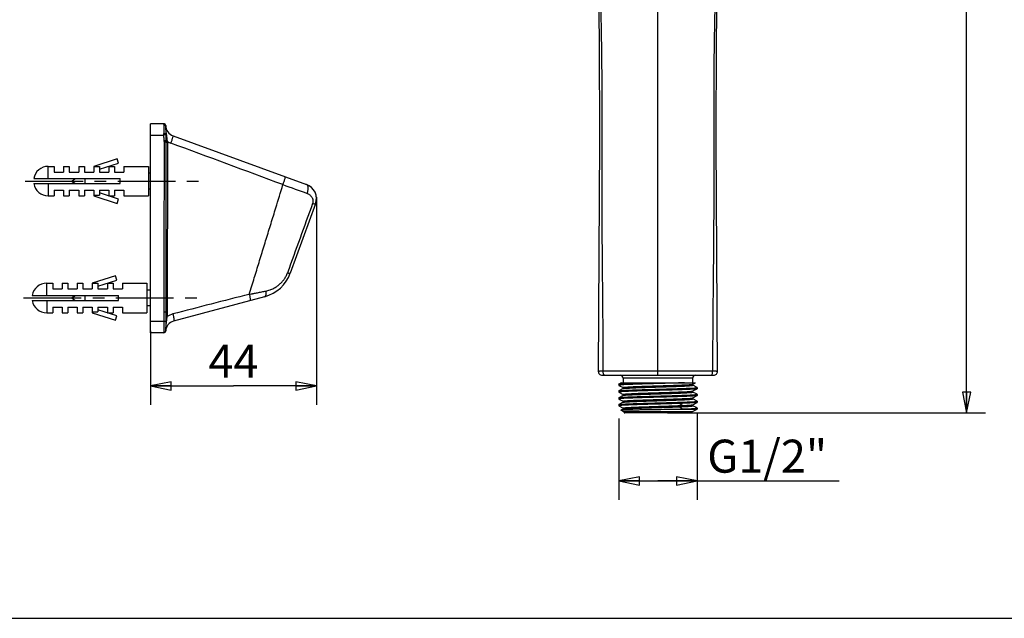
# Model space of a CAD drawing. Units: millimetres. Extents: x 0 to 340, y 0 to 210.
# Drawn here: x 139 to 244, y 0 to 64 of the extents above; entities that cross this region are included whole.
import ezdxf

# ---------------------------------------------------------------- set-up
doc = ezdxf.new("R2010")
doc.units = ezdxf.units.MM
doc.header["$LTSCALE"] = 16.335
doc.linetypes.add('CENTER', pattern=[0.6, 0.375, -0.075, 0.075, -0.075])
doc.layers.get('0').update_dxf_attribs({"linetype": 'CONTINUOUS'})
for name, color, linetype in [('DEF_LAYER_ASSEM_MEMBER', 7, 'CONTINUOUS'), ('DEF_LAYER_DIM', 7, 'CONTINUOUS'), ('DEFAULT_1', 7, 'CENTER')]:
    doc.layers.add(name, color=color, linetype=linetype)
doc.styles.get("Standard").update_dxf_attribs({"font": 'txt', "width": 0.8})
doc.dimstyles.new('DIMSTYLE_2', dxfattribs={"dimtxt": 3.5, "dimasz": 2.2, "dimexe": 0.18, "dimexo": 0.0625, "dimgap": 0.09, "dimtad": 1, "dimdec": 3, "dimlfac": 2.5, "dimdsep": 46, "dimtxsty": 'Standard', "dimblk": 'CLOSED', "dimblk1": 'CLOSED', "dimblk2": 'CLOSED', "dimcen": 0.09, "dimadec": 0, "dimazin": 0, "dimtp": 0.2, "dimtm": 0.2, "dimtfac": 1, "dimtdec": 3, "dimtofl": 0, "dimtmove": 0, "dimatfit": 3, "dimldrblk": 'CLOSED', "dimfxl": 1, "dimtolj": 1, "dimarcsym": 0})
doc.dimstyles.new('DIMSTYLE_3', dxfattribs={"dimtxt": 3.5, "dimasz": 2.2, "dimexe": 0.18, "dimexo": 0.0625, "dimgap": 0.09, "dimtad": 1, "dimdec": 3, "dimlfac": 2.5, "dimdsep": 46, "dimtxsty": 'Standard', "dimblk": 'CLOSED', "dimblk1": 'CLOSED', "dimblk2": 'CLOSED', "dimcen": 0.09, "dimadec": 0, "dimazin": 0, "dimtp": 0.3, "dimtm": 0.3, "dimtfac": 1, "dimtdec": 3, "dimtofl": 0, "dimtmove": 0, "dimatfit": 3, "dimldrblk": 'CLOSED', "dimfxl": 1, "dimtolj": 1, "dimarcsym": 0})
doc.dimstyles.new('DIMSTYLE_6', dxfattribs={"dimtxt": 3.5, "dimasz": 2.2, "dimexe": 0.18, "dimexo": 0.0625, "dimgap": 0.09, "dimtad": 1, "dimdec": 0, "dimlfac": 2.5, "dimdsep": 46, "dimtxsty": 'Standard', "dimblk": 'CLOSED', "dimblk1": 'CLOSED', "dimblk2": 'CLOSED', "dimcen": 0.09, "dimadec": 0, "dimazin": 0, "dimtp": 0.5, "dimtm": 0.5, "dimtfac": 1, "dimtdec": 0, "dimtofl": 0, "dimtmove": 0, "dimatfit": 3, "dimldrblk": 'CLOSED', "dimfxl": 1, "dimtolj": 1, "dimarcsym": 0})

# ---------------------------------------------------------------- blocks, each defined once
blk = doc.blocks.new('_CLOSED')
at = {"color": 0, "linetype": 'ByBlock'}
for p, q in [((0, 0), (-1, 0.205)), ((-1, 0.205), (-1, -0.205)), ((-1, -0.205), (0, 0)), ((-1, 0), (0, 0))]:
    blk.add_line(p, q, dxfattribs=at)
blk = doc.blocks.new('*D10')
at = {"layer": 'DEF_LAYER_DIM', "color": 2, "linetype": 'Continuous'}
for p, q in [((202.94, 21.2), (202.94, 12.57)), ((211.26, 21.73), (211.26, 12.57)), ((202.94, 14.57), (207.1, 14.57)), ((211.26, 14.57), (207.1, 14.57)), ((207.1, 14.57), (226.33, 14.57))]:
    blk.add_line(p, q, dxfattribs=at)
at = {"layer": 'DEF_LAYER_DIM', "color": 2, "linetype": 'Continuous', "xscale": 2.2, "yscale": 2.2, "zscale": 2.2, "rotation": 180}
blk.add_blockref('_CLOSED', (202.94, 14.57), dxfattribs=at)
at = {"layer": 'DEF_LAYER_DIM', "color": 2, "linetype": 'Continuous', "xscale": 2.2, "yscale": 2.2, "zscale": 2.2}
blk.add_blockref('_CLOSED', (211.26, 14.57), dxfattribs=at)
at = {"layer": 'DEF_LAYER_DIM', "color": 2, "linetype": 'Continuous', "insert": (212.33, 18.95), "char_height": 3.5, "width": 14, "attachment_point": 1, "line_spacing_factor": 0.9}
blk.add_mtext('G1/2"', dxfattribs=at)
blk = doc.blocks.new('*D12')
at = {"layer": 'DEF_LAYER_DIM', "color": 2, "linetype": 'Continuous'}
for p, q in [((208.1, 118.57), (241.85, 118.57)), ((239.85, 118.57), (239.85, 70.18)), ((239.85, 21.79), (239.85, 70.18)), ((208.1, 21.79), (241.85, 21.79))]:
    blk.add_line(p, q, dxfattribs=at)
at = {"layer": 'DEF_LAYER_DIM', "color": 2, "linetype": 'Continuous', "xscale": 2.2, "yscale": 2.2, "zscale": 2.2}
for p, rotation in [((239.85, 118.57), 90), ((239.85, 21.79), 270)]:
    blk.add_blockref('_CLOSED', p, dxfattribs=dict(at, rotation=rotation))
at = {"layer": 'DEF_LAYER_DIM', "color": 2, "linetype": 'Continuous', "insert": (235.47, 70.18), "char_height": 3.5, "width": 8.4, "attachment_point": 2, "rotation": 90, "line_spacing_factor": 0.9}
blk.add_mtext('242', dxfattribs=at)
blk = doc.blocks.new('*D14')
at = {"layer": 'DEF_LAYER_DIM', "color": 2, "linetype": 'Continuous'}
for p, q in [((170.87, 44.69), (170.87, 22.65)), ((153.27, 30.5), (153.27, 22.65)), ((153.27, 24.65), (162.07, 24.65)), ((170.87, 24.65), (162.07, 24.65))]:
    blk.add_line(p, q, dxfattribs=at)
at = {"layer": 'DEF_LAYER_DIM', "color": 2, "linetype": 'Continuous', "xscale": 2.2, "yscale": 2.2, "zscale": 2.2, "rotation": 180}
blk.add_blockref('_CLOSED', (153.27, 24.65), dxfattribs=at)
at = {"layer": 'DEF_LAYER_DIM', "color": 2, "linetype": 'Continuous', "xscale": 2.2, "yscale": 2.2, "zscale": 2.2}
blk.add_blockref('_CLOSED', (170.87, 24.65), dxfattribs=at)
at = {"layer": 'DEF_LAYER_DIM', "color": 2, "linetype": 'Continuous', "insert": (162.07, 29.03), "char_height": 3.5, "width": 5.6, "attachment_point": 2, "line_spacing_factor": 0.9}
blk.add_mtext('44', dxfattribs=at)

msp = doc.modelspace()

# ---------------------------------------------------------------- linework, layer by layer
at = {"color": 9, "linetype": 'Continuous'}
for p, q in [((207.0968, 25.7875), (207.0968, 74.19081)), ((210.7768, 25.4675), (203.4168, 25.4675)), ((209.38227, 22.44252), (209.38227, 22.56252)), ((209.66641, 22.20301), (209.38227, 22.44248)), ((209.38228, 22.56255), (209.66642, 22.80202)), ((203.4968, 21.8675), (210.6968, 21.8675))]:
    msp.add_line(p, q, dxfattribs=at)
at = {"color": 7, "linetype": 'Continuous'}
for p, q in [((201.17532, 25.7875), (213.01828, 25.7875)), ((203.4168, 25.4675), (203.4168, 24.9875)), ((210.7768, 25.4675), (210.7768, 24.9875)), ((202.9368, 24.84717), (202.94281, 24.85338)), ((202.9368, 24.84717), (202.9368, 24.7205)), ((202.9368, 24.7205), (202.94263, 24.71438)), ((202.9368, 24.12158), (202.94281, 24.12778)), ((202.9368, 24.12157), (202.9368, 23.9949)), ((202.94263, 24.71442), (203.39553, 24.47828)), ((203.20014, 24.9875), (202.94281, 24.85333)), ((203.39695, 24.36451), (202.94281, 24.12771)), ((203.20052, 24.9875), (211.07854, 24.9875)), ((203.39695, 24.48099), (203.39695, 24.36451)), ((203.40362, 24.36799), (203.39695, 24.36451)), ((210.79006, 24.11133), (210.79676, 24.11482)), ((210.79012, 24.8369), (211.07894, 24.9875)), ((210.79665, 24.72379), (210.79665, 24.8403)), ((210.79676, 24.11482), (211.25092, 24.35163)), ((210.79676, 23.99819), (210.79676, 24.11482)), ((211.25079, 24.49052), (210.7981, 24.72656)), ((211.2568, 24.48438), (211.25079, 24.49058)), ((211.2568, 24.35769), (211.25092, 24.35155)), ((211.2568, 24.48437), (211.2568, 24.3577)), ((202.9368, 23.99489), (202.94275, 23.98872)), ((202.9368, 23.39597), (202.94281, 23.40218)), ((202.9368, 23.39597), (202.9368, 23.2693)), ((202.9368, 23.26929), (202.94266, 23.26316)), ((202.94266, 23.26317), (203.39554, 23.02704)), ((202.94275, 23.98878), (203.3954, 23.75276)), ((203.39681, 23.63883), (202.94281, 23.40209)), ((203.39681, 23.75547), (203.39681, 23.63883)), ((203.40363, 23.64238), (203.39681, 23.63883)), ((203.39696, 23.02976), (203.39696, 22.91329)), ((210.79007, 23.38568), (210.79668, 23.38913)), ((210.79668, 23.38913), (211.25083, 23.62593)), ((210.79668, 23.27254), (210.79668, 23.38913)), ((211.2508, 23.03929), (210.79813, 23.27532)), ((211.25079, 23.7649), (210.79818, 24.00091)), ((211.2568, 23.75877), (211.25079, 23.76498)), ((211.2568, 23.03318), (211.2508, 23.03938)), ((211.2568, 23.6321), (211.25083, 23.62591)), ((211.2568, 23.75877), (211.2568, 23.6321)), ((211.2568, 23.03317), (211.2568, 22.9065)), ((202.9368, 22.67037), (202.9428, 22.67658)), ((202.9368, 22.67037), (202.9368, 22.5437)), ((202.9368, 22.5437), (202.94267, 22.53756)), ((202.94267, 22.53756), (203.39538, 22.30153)), ((203.39696, 22.91329), (202.9428, 22.67648)), ((203.18098, 22.0719), (203.18113, 22.07523)), ((203.4968, 21.9075), (203.18099, 22.0719)), ((203.40371, 22.19116), (203.18128, 22.07516)), ((203.39679, 22.30423), (203.39679, 22.18755)), ((203.40365, 22.91678), (203.39696, 22.91329)), ((209.55012, 22.19901), (209.66643, 22.20306)), ((209.55012, 22.19901), (211.2568, 22.19901)), ((210.6968, 21.9075), (211.2568, 22.19901)), ((210.79008, 22.66012), (210.79671, 22.66358)), ((210.79671, 22.66358), (211.25097, 22.90043)), ((210.79671, 22.547), (210.79671, 22.66358)), ((211.25081, 22.31367), (210.79813, 22.54971)), ((211.2568, 22.30758), (211.25081, 22.31377)), ((211.2568, 22.30757), (211.2568, 22.19901)), ((210.6968, 21.9075), (203.4968, 21.9075)), ((203.4968, 21.9075), (203.4968, 21.8675)), ((210.6168, 21.7875), (203.5768, 21.7875)), ((210.6968, 21.9075), (210.6968, 21.8675)), ((0, 0), (297, 0))]:
    msp.add_line(p, q, dxfattribs=at)
for points in [[(200.70621, 71.60817), (200.87432, 61.54805), (200.89798, 50.51096), (200.84291, 38.6713), (200.77517, 26.19437)], [(213.41844, 26.19437), (213.35077, 38.65749), (213.29586, 50.4971), (213.31924, 61.53399), (213.48739, 71.60817)]]:
    msp.add_lwpolyline(points, dxfattribs=at)
for centre, radius, start, end in [((201.17511, 26.18749), 0.4, 179.0116572, 269.9994597), ((213.01849, 26.1875), 0.4, 270.0009033, 0.987314), ((203.0968, 25.4675), 0.32, 0, 90), ((211.0968, 25.4675), 0.32, 90, 180), ((210.74093, 23.4109), 0.04988, 324.8796221, 332.8365434), ((193.83455, 1001.54849), 979.47562, 270.77581763, 270.91942111), ((203.5768, 21.8675), 0.08, 180, 270.0000431), ((210.6168, 21.8675), 0.08, 269.9999569, 360)]:
    msp.add_arc(centre, radius, start, end, dxfattribs=at)
at = {"color": 9, "linetype": 'Continuous'}
for points, start_tangent, end_tangent in [([(201.29485, 26.20498), (201.28824, 29.21411), (201.2664, 32.40494), (201.23771, 35.50291), (201.2091, 38.52911), (201.18391, 42.23291), (201.17675, 44.94604), (201.17688, 47.10674), (201.18031, 49.43981), (201.18368, 52.11176), (201.18232, 54.67061), (201.17432, 56.91509), (201.16025, 58.83109), (201.13677, 60.80257), (201.10149, 62.84382), (201.05974, 64.76591), (201.01119, 66.98922), (200.972, 69.37037), (200.96009, 71.62021)], (0.000673994, 0.999999773), (-0.011441182, 0.999934548)), ([(213.23351, 71.62021), (213.22983, 70.183), (213.21134, 68.53959), (213.17599, 66.59334), (213.1287, 64.43265), (213.08858, 62.51744), (213.06032, 60.81846), (213.04209, 59.35456), (213.02743, 57.64301), (213.01633, 55.15195), (213.01394, 52.28226), (213.01641, 50.07976), (213.01912, 48.41587), (213.02096, 46.8097), (213.021, 45.27894), (213.01798, 43.4811), (213.00904, 41.35813), (212.99628, 39.53977), (212.98191, 37.90502), (212.96299, 35.95447), (212.94254, 33.86874), (212.92423, 31.82473), (212.90714, 29.34946), (212.89889, 26.20498)], (-0.009959556, -0.999950402), (0.000642022, -0.999999794)), ([(201.29486, 26.20498), (201.07886, 26.20292), (200.91085, 26.20024), (200.80637, 26.1972), (200.77511, 26.19426)], (-0.999972023, -0.007480155), (0.91740799, -0.397947961)), ([(201.43173, 25.7875), (201.37869, 25.81871), (201.33437, 25.90608), (201.30414, 26.0418), (201.29486, 26.20498)], (-0.99999999, 0.000141394), (0.015030237, 0.99988704)), ([(207.0968, 26.21261), (205.48391, 26.21175), (204.10833, 26.20938), (202.71156, 26.20635), (201.29485, 26.20498)], (-0.999999997, -0.000076616), (-0.999999964, -0.000268944)), ([(212.89889, 26.20498), (211.43515, 26.20644), (210.01961, 26.20952), (208.65164, 26.21181), (207.0968, 26.21261)], (-0.999999947, 0.000327102), (-0.999999999, 0.000044565)), ([(212.762, 25.7875), (212.81507, 25.81873), (212.85938, 25.90612), (212.88961, 26.04184), (212.89889, 26.20498)], (0.999999991, 0.000133232), (-0.014981924, 0.999887765)), ([(213.41849, 26.19426), (213.38725, 26.19717), (213.28279, 26.2002), (213.11483, 26.20289), (212.89889, 26.20498)], (0.919457052, 0.393190449), (-0.999970597, 0.007668482))]:
    msp.add_spline(points, degree=3, dxfattribs=dict(at, start_tangent=start_tangent, end_tangent=end_tangent))
at = {"color": 7, "linetype": 'Continuous'}
for points, start_tangent, end_tangent in [([(202.94099, 24.85268), (203.01291, 24.8693), (203.1716, 24.88616), (203.41488, 24.90308), (203.73716, 24.92001), (204.12913, 24.93684), (204.58449, 24.95369), (205.09435, 24.97058), (205.64806, 24.9875)], (-0.358533361, 0.933516914), (0.999553438, 0.029881855)), ([(207.0968, 24.9019), (206.48023, 24.88472), (205.87578, 24.86749), (205.29557, 24.85018), (204.75944, 24.83299), (204.2718, 24.81569), (203.84579, 24.7983), (203.49462, 24.78099), (203.22446, 24.76369), (203.04174, 24.74649), (202.94886, 24.72929), (202.94741, 24.7201)], (-0.999615443, -0.027730223), (-0.037731765, -0.999287903)), ([(207.0968, 24.1763), (206.4779, 24.15905), (205.87135, 24.14176), (205.29333, 24.12451), (204.75567, 24.10727), (204.26875, 24.08997), (203.84428, 24.07263), (203.49397, 24.05535), (203.22401, 24.03806), (203.04109, 24.02081), (202.94838, 24.00351), (202.94744, 23.99493)], (-0.99961119, -0.027883128), (0.00361027, -0.999993483)), ([(202.94795, 24.12697), (202.94865, 24.13029), (203.04148, 24.14754), (203.22447, 24.16477), (203.49466, 24.18207), (203.84484, 24.19934), (204.26848, 24.21664), (204.75374, 24.23388), (205.28907, 24.25106), (205.87036, 24.26841), (206.47728, 24.28571), (207.0968, 24.30297)], (0.157271614, 0.987555385), (0.999610047, 0.027924077)), ([(203.39773, 23.75597), (203.39722, 23.75712), (203.4495, 23.77492), (203.58781, 23.7927), (203.80969, 23.8105), (204.1099, 23.82833), (204.4821, 23.8462), (204.9168, 23.86407), (205.40169, 23.88188), (205.92964, 23.89977), (206.48647, 23.9177), (207.0578, 23.93562), (207.62793, 23.95347), (208.18338, 23.97126), (208.71652, 23.98916), (209.21108, 24.00708), (209.65456, 24.02498), (210.03646, 24.04287), (210.34765, 24.06075), (210.5806, 24.07856), (210.73077, 24.0964), (210.79261, 24.10811)], (-0.523973776, 0.851734397), (0.783325031, 0.621612336)), ([(203.40553, 24.48352), (203.40459, 24.48849), (203.48491, 24.50628), (203.65095, 24.52408), (203.89892, 24.5419), (204.22268, 24.5597), (204.61426, 24.5775), (205.06771, 24.5954), (205.56913, 24.61328), (206.10651, 24.63114), (206.66276, 24.64886), (207.2304, 24.66661), (207.79786, 24.68445), (208.34898, 24.7023), (208.87049, 24.72017), (209.35002, 24.73805), (209.7753, 24.75592), (210.1361, 24.77375), (210.42398, 24.79155), (210.63269, 24.80933), (210.75809, 24.82712), (210.78936, 24.83838)], (-0.275708349, 0.961241336), (0.883335271, 0.468741718)), ([(203.40441, 24.36635), (203.43614, 24.37786), (203.5647, 24.3959), (203.77777, 24.41385), (204.06892, 24.43169), (204.43462, 24.44964), (204.86424, 24.46758), (205.34752, 24.48551), (205.8724, 24.50343), (206.42702, 24.52136), (206.99661, 24.53926), (207.56925, 24.55717), (208.13199, 24.57513), (208.66898, 24.59307), (209.16769, 24.61098), (209.61373, 24.62878), (210.00191, 24.64666), (210.32189, 24.66463), (210.56406, 24.68261), (210.72236, 24.70057), (210.79283, 24.71853), (210.79173, 24.72069)], (0.88286521, 0.46962647), (-0.524507618, 0.851405755)), ([(209.90563, 24.9875), (209.42159, 24.97038), (208.88654, 24.95326), (208.31221, 24.93614), (207.71124, 24.91902), (207.0968, 24.9019)], (-0.999300019, -0.037409511), (-0.999615443, -0.027730223)), ([(207.0968, 24.30297), (207.71494, 24.3202), (208.3221, 24.3375), (208.90106, 24.35478), (209.43867, 24.37203), (209.9223, 24.3892), (210.34696, 24.40653), (210.69907, 24.42388), (210.96821, 24.44111), (211.15167, 24.45836), (211.24505, 24.47569), (211.24613, 24.48446)], (0.999610047, 0.027924077), (0.007942067, 0.999968461)), ([(211.24587, 24.3522), (211.24532, 24.34911), (211.15292, 24.33183), (210.97016, 24.31458), (210.70081, 24.2973), (210.35122, 24.28004), (209.92816, 24.26275), (209.44282, 24.24549), (208.90493, 24.22822), (208.32523, 24.21091), (207.71679, 24.19357), (207.0968, 24.1763)], (-0.126414846, -0.991977463), (-0.99961119, -0.027883128)), ([(207.0968, 23.4507), (206.47637, 23.43341), (205.86655, 23.41602), (205.28688, 23.39871), (204.75052, 23.38149), (204.26467, 23.36422), (203.84135, 23.3469), (203.49178, 23.32963), (203.22265, 23.31235), (203.04101, 23.2952), (202.94851, 23.27796), (202.9475, 23.26928)], (-0.999618963, -0.027603062), (-0.001403162, -0.999999016)), ([(202.94759, 23.40166), (202.94803, 23.40446), (203.03998, 23.42175), (203.22234, 23.43901), (203.49205, 23.45632), (203.84189, 23.47361), (204.26505, 23.49091), (204.75075, 23.50818), (205.28846, 23.52544), (205.86781, 23.54274), (206.47628, 23.56008), (207.0968, 23.57737)], (0.108482951, 0.99409831), (0.999611187, 0.027883244)), ([(203.40002, 23.02764), (203.42364, 23.04374), (203.53488, 23.06147), (203.72965, 23.07919), (204.00426, 23.09695), (204.35207, 23.11471), (204.76731, 23.13259), (205.23857, 23.15047), (205.7535, 23.16833), (206.29786, 23.1861), (206.85918, 23.20381), (207.43037, 23.22166), (207.99435, 23.23953), (208.53684, 23.2574), (209.04441, 23.27525), (209.5053, 23.29309), (209.90838, 23.31092), (210.2446, 23.32873), (210.50604, 23.34655), (210.68655, 23.36439), (210.78173, 23.38221)], (0.583550069, 0.812077162), (0.57623583, 0.817283469)), ([(203.40462, 22.91488), (203.43447, 22.92629), (203.56139, 22.94435), (203.77411, 22.96239), (204.06685, 22.98038), (204.43263, 22.99835), (204.85963, 23.0162), (205.34223, 23.03413), (205.86843, 23.0521), (206.42377, 23.07006), (206.99372, 23.08797), (207.56264, 23.10576), (208.1236, 23.12366), (208.66177, 23.14162), (209.16217, 23.15957), (209.61259, 23.17753), (210.00256, 23.19549), (210.32199, 23.21344), (210.56352, 23.23136), (210.72166, 23.24926), (210.79254, 23.26713), (210.79142, 23.26943)], (0.877150419, 0.480215724), (-0.509551603, 0.860440099)), ([(203.40657, 23.64223), (203.40668, 23.64382), (203.49366, 23.66187), (203.66811, 23.67987), (203.92422, 23.69781), (204.25578, 23.71568), (204.65426, 23.73352), (205.11065, 23.75135), (205.61487, 23.76919), (206.1551, 23.78707), (206.71922, 23.80498), (207.28968, 23.82281), (207.85589, 23.84065), (208.40781, 23.85861), (208.92813, 23.87658), (209.40414, 23.89455), (209.82179, 23.91239), (210.17444, 23.93022), (210.4537, 23.94807), (210.65287, 23.96586), (210.76725, 23.98359), (210.79449, 23.99983)], (0.041732012, 0.99912884), (0.589404101, 0.807838354)), ([(207.0968, 23.57737), (207.71552, 23.59461), (208.32185, 23.61189), (208.89985, 23.62914), (209.43743, 23.64638), (209.92407, 23.66367), (210.34878, 23.68101), (210.69925, 23.6983), (210.969, 23.71557), (211.15216, 23.73282), (211.24504, 23.75009), (211.24619, 23.75892)], (0.999611187, 0.027883244), (0.013917127, 0.999903152)), ([(211.24587, 23.62654), (211.24534, 23.62352), (211.15294, 23.60624), (210.97041, 23.58899), (210.70109, 23.57172), (210.35044, 23.55441), (209.928, 23.53714), (209.44327, 23.5199), (208.90582, 23.50265), (208.32638, 23.48535), (207.71769, 23.468), (207.0968, 23.4507)], (-0.126734922, -0.991936621), (-0.999618963, -0.027603062)), ([(207.0968, 22.85177), (207.71489, 22.869), (208.3222, 22.8863), (208.90131, 22.90359), (209.43895, 22.92084), (209.92403, 22.93807), (210.34677, 22.95532), (210.69775, 22.97261), (210.96782, 22.98988), (211.15153, 23.00714), (211.245, 23.02447), (211.24612, 23.0333)], (0.99961245, 0.027837924), (0.011664163, 0.999931971)), ([(207.0968, 22.7251), (206.47759, 22.70784), (205.8714, 22.69057), (205.29277, 22.6733), (204.75556, 22.65606), (204.26874, 22.63877), (203.84516, 22.62147), (203.49468, 22.60419), (203.22486, 22.58692), (203.04146, 22.56965), (202.94856, 22.55238), (202.94744, 22.54358)], (-0.999619285, -0.027591404), (-0.011295454, -0.999936204)), ([(202.94776, 22.67593), (202.9483, 22.67896), (203.04068, 22.69623), (203.22362, 22.71351), (203.49307, 22.73078), (203.84293, 22.74805), (204.26538, 22.76532), (204.75126, 22.7826), (205.28862, 22.79985), (205.8684, 22.81716), (206.47622, 22.83448), (207.0968, 22.85177)], (0.129802495, 0.991539869), (0.99961245, 0.027837924)), ([(203.18455, 22.07771), (203.26164, 22.08533), (203.4243, 22.09398), (203.6704, 22.10256), (203.99391, 22.11119), (204.38807, 22.11972), (204.84513, 22.12832), (205.35485, 22.13685), (205.90787, 22.14542), (206.49339, 22.15401), (207.0968, 22.16259)], (-0.58752933, 0.809202871), (0.999897341, 0.01432853)), ([(203.40556, 22.19134), (203.40556, 22.19219), (203.48888, 22.21005), (203.65827, 22.22791), (203.90976, 22.24577), (204.23774, 22.26365), (204.63502, 22.28157), (205.08998, 22.29943), (205.59378, 22.31733), (206.13684, 22.33533), (206.70273, 22.35331), (207.2776, 22.37128), (207.84257, 22.38907), (208.39093, 22.4069), (208.90857, 22.42473), (209.38227, 22.44252)], (-0.020195197, 0.999796056), (0.999180459, 0.040477293)), ([(203.40587, 22.30228), (203.41044, 22.31416), (203.50234, 22.33188), (203.67886, 22.34962), (203.93592, 22.36736), (204.26732, 22.38509), (204.66519, 22.40282), (205.1202, 22.42055), (205.62188, 22.43828), (206.1586, 22.45603), (206.71771, 22.47378), (207.28593, 22.49154), (207.84965, 22.5093), (208.3955, 22.52705), (208.9104, 22.54479), (209.38227, 22.56252)], (0.210499246, 0.97759402), (0.999220556, 0.039475064)), ([(209.66643, 22.80186), (209.20932, 22.78668), (208.71482, 22.77121), (208.19167, 22.75561), (207.64913, 22.74014), (207.0968, 22.7251)], (-0.999383861, -0.035098412), (-0.999619285, -0.027591404)), ([(209.38224, 22.56252), (209.80297, 22.58038), (210.15932, 22.59823), (210.44193, 22.61605), (210.64461, 22.6338), (210.76398, 22.65168), (210.7885, 22.66275)], (0.999214242, 0.039634562), (0.854164411, 0.520003037)), ([(209.38227, 22.44248), (209.80359, 22.46035), (210.16158, 22.4783), (210.44527, 22.49625), (210.64788, 22.51411), (210.76603, 22.53208), (210.79456, 22.54856)], (0.999216059, 0.039588717), (0.588929574, 0.808184358)), ([(211.2534, 22.89751), (211.19221, 22.88612), (211.04285, 22.8693), (210.81075, 22.85253), (210.49909, 22.83569), (210.11458, 22.81883), (209.66643, 22.80186)], (-0.762850497, -0.646574913), (-0.999369838, -0.035495444)), ([(209.66643, 22.20306), (210.11311, 22.21985), (210.4969, 22.23666), (210.80876, 22.25348), (211.04144, 22.27025), (211.19165, 22.28711), (211.25478, 22.30397), (211.2539, 22.30537)], (0.999389251, 0.034944586), (-0.604869356, 0.796324722)), ([(211.25397, 22.90435), (211.25485, 22.90296), (211.2534, 22.89751)], (0.605442137, -0.795889326), (-0.762850495, -0.646574916))]:
    msp.add_spline(points, degree=3, dxfattribs=dict(at, start_tangent=start_tangent, end_tangent=end_tangent))
at = {"layer": 'DEF_LAYER_ASSEM_MEMBER', "color": 7, "linetype": 'Continuous'}
for p, q in [((153.27159, 30.30167), (153.27159, 52.46167)), ((154.67217, 52.46167), (153.27159, 52.46167)), ((154.87159, 52.1886), (154.87159, 51.39074)), ((155.66117, 51.17429), (169.81882, 46.02132)), ((149.71887, 48.74512), (147.24612, 47.94167)), ((147.84612, 47.63192), (149.8672, 48.28861)), ((149.8672, 48.28861), (149.71887, 48.74512)), ((142.40612, 47.94167), (143.04612, 47.94167)), ((143.04612, 47.94164), (143.04612, 47.34167)), ((143.04612, 47.34167), (144.04612, 47.34167)), ((144.04612, 47.94167), (144.64612, 47.94167)), ((144.04612, 47.94164), (144.04612, 47.34167)), ((144.64612, 47.94164), (144.64612, 47.34167)), ((144.64612, 47.34167), (145.64612, 47.34167)), ((145.64612, 47.94167), (146.24612, 47.94167)), ((145.64612, 47.94164), (145.64612, 47.34167)), ((146.24612, 47.94164), (146.24612, 47.34167)), ((146.24612, 47.34167), (147.24612, 47.34167)), ((147.24612, 47.94167), (147.24612, 47.34167)), ((147.24612, 47.94167), (147.84612, 47.94167)), ((147.84612, 47.94167), (147.84612, 47.34167)), ((147.84612, 47.34167), (148.84612, 47.34167)), ((148.84612, 47.94167), (149.44612, 47.94167)), ((148.84612, 47.94164), (148.84612, 47.34167)), ((149.44612, 47.94164), (149.44612, 47.34167)), ((149.44612, 47.34167), (150.44612, 47.34167)), ((150.44612, 47.94167), (153.04612, 47.94167)), ((150.44612, 47.94164), (150.44612, 47.34167)), ((153.04612, 47.94163), (153.04612, 44.82171)), ((153.27159, 47.22167), (153.04612, 47.22167)), ((140.86794, 46.64167), (150.02934, 46.64167)), ((140.86794, 46.12167), (150.02934, 46.12167)), ((144.87159, 46.38167), (145.32193, 46.64167)), ((144.87159, 46.38167), (145.32193, 46.12167)), ((146.32651, 46.12167), (146.32651, 46.64167)), ((143.04612, 45.42167), (143.04612, 44.8217)), ((143.04612, 45.42167), (144.04612, 45.42167)), ((144.04612, 45.42167), (144.04612, 44.8217)), ((144.64612, 45.42167), (144.64612, 44.8217)), ((144.64612, 45.42167), (145.64612, 45.42167)), ((145.64612, 45.42167), (145.64612, 44.8217)), ((146.24612, 45.42167), (146.24612, 44.8217)), ((146.24612, 45.42167), (147.24612, 45.42167)), ((147.24612, 45.42167), (147.24612, 44.82167)), ((147.84612, 45.42167), (147.84612, 44.89735)), ((147.84612, 45.42167), (148.84612, 45.42167)), ((149.8672, 44.47473), (147.84612, 45.13142)), ((148.84612, 45.42167), (148.84612, 44.8217)), ((149.44612, 45.42167), (149.44612, 44.8217)), ((149.44612, 45.42167), (150.44612, 45.42167)), ((150.44612, 45.42167), (150.44612, 44.8217)), ((153.27159, 45.54167), (153.04612, 45.54167)), ((142.40612, 44.82167), (143.04612, 44.82167)), ((144.04612, 44.82167), (144.64612, 44.82167)), ((145.64612, 44.82167), (146.24612, 44.82167)), ((147.27071, 44.89735), (147.24612, 44.82167)), ((147.24612, 44.82167), (149.71887, 44.01823)), ((147.27071, 44.89735), (147.84612, 44.89735)), ((148.84612, 44.82167), (149.44612, 44.82167)), ((149.71887, 44.01823), (149.8672, 44.47473)), ((150.44612, 44.82167), (153.04612, 44.82167)), ((170.7751, 43.97058), (168.09648, 36.61113)), ((170.87157, 44.5176), (170.84124, 44.82662)), ((142.24673, 35.54167), (142.88673, 35.54167)), ((142.88673, 35.54164), (142.88673, 34.94167)), ((143.88673, 35.54167), (144.48673, 35.54167)), ((143.88673, 35.54164), (143.88673, 34.94167)), ((144.48673, 35.54164), (144.48673, 34.94167)), ((145.48673, 35.54167), (146.08673, 35.54167)), ((145.48673, 35.54164), (145.48673, 34.94167)), ((146.08673, 35.54164), (146.08673, 34.94167)), ((149.55948, 36.34512), (147.08673, 35.54167)), ((147.08673, 35.54167), (147.08673, 34.94167)), ((147.08673, 35.54167), (147.68673, 35.54167)), ((147.68673, 35.23192), (149.70781, 35.88861)), ((147.68673, 35.54167), (147.68673, 34.94167)), ((148.68673, 35.54167), (149.28673, 35.54167)), ((148.68673, 35.54164), (148.68673, 34.94167)), ((149.28673, 35.54164), (149.28673, 34.94167)), ((149.70781, 35.88861), (149.55948, 36.34512)), ((150.28673, 35.54167), (152.88673, 35.54167)), ((150.28673, 35.54164), (150.28673, 34.94167)), ((152.88673, 35.54163), (152.88673, 32.42171)), ((142.88673, 34.94167), (143.88673, 34.94167)), ((144.48673, 34.94167), (145.48673, 34.94167)), ((146.08673, 34.94167), (147.08673, 34.94167)), ((147.68673, 34.94167), (148.68673, 34.94167)), ((149.28673, 34.94167), (150.28673, 34.94167)), ((153.27159, 34.82167), (152.88673, 34.82167)), ((140.70856, 34.24167), (149.86995, 34.24167)), ((140.70856, 33.72167), (149.86995, 33.72167)), ((144.87159, 33.98167), (145.32193, 34.24167)), ((144.87159, 33.98167), (145.32193, 33.72167)), ((146.32651, 33.72167), (146.32651, 34.24167)), ((165.37299, 34.11551), (155.70171, 31.5241)), ((142.24673, 32.42167), (142.88673, 32.42167)), ((142.88673, 33.02167), (142.88673, 32.4217)), ((142.88673, 33.02167), (143.88673, 33.02167)), ((143.88673, 33.02167), (143.88673, 32.4217)), ((143.88673, 32.42167), (144.48673, 32.42167)), ((144.48673, 33.02167), (144.48673, 32.4217)), ((144.48673, 33.02167), (145.48673, 33.02167)), ((145.48673, 33.02167), (145.48673, 32.4217)), ((145.48673, 32.42167), (146.08673, 32.42167)), ((146.08673, 33.02167), (146.08673, 32.4217)), ((146.08673, 33.02167), (147.08673, 33.02167)), ((147.08673, 33.02167), (147.08673, 32.42167)), ((147.11133, 32.49735), (147.08673, 32.42167)), ((147.08673, 32.42167), (149.55948, 31.61823)), ((147.11133, 32.49735), (147.68673, 32.49735)), ((147.68673, 33.02167), (147.68673, 32.49735)), ((147.68673, 33.02167), (148.68673, 33.02167)), ((149.70781, 32.07473), (147.68673, 32.73142)), ((148.68673, 33.02167), (148.68673, 32.4217)), ((148.68673, 32.42167), (149.28673, 32.42167)), ((149.28673, 33.02167), (150.28673, 33.02167)), ((149.28673, 33.02167), (149.28673, 32.4217)), ((150.28673, 33.02167), (150.28673, 32.4217)), ((150.28673, 32.42167), (152.88673, 32.42167)), ((153.27159, 33.14167), (152.88673, 33.14167)), ((154.87159, 32.52783), (154.87159, 30.53132)), ((149.55948, 31.61823), (149.70781, 32.07473)), ((154.67293, 30.30167), (153.27159, 30.30167))]:
    msp.add_line(p, q, dxfattribs=at)
at = {"layer": 'DEF_LAYER_ASSEM_MEMBER', "color": 9, "linetype": 'Continuous'}
for p, q in [((154.67159, 52.37399), (154.67159, 51.41655)), ((153.27159, 51.26167), (154.67466, 51.26167)), ((154.87313, 51.27192), (154.67466, 51.26167)), ((154.87235, 52.22759), (154.87192, 52.21557)), ((154.89838, 50.49517), (154.72512, 50.49626)), ((154.89843, 50.65782), (154.72527, 50.65381)), ((154.72564, 50.59257), (154.72532, 50.49626)), ((154.89869, 50.59148), (154.7258, 50.59257)), ((154.89839, 50.49517), (154.89869, 50.59148)), ((155.06108, 50.59257), (155.03623, 32.00919)), ((142.40612, 46.64167), (142.40612, 47.94167)), ((142.40612, 46.12167), (142.40612, 44.82167)), ((142.24673, 34.24167), (142.24673, 35.54167)), ((142.24673, 33.72167), (142.24673, 32.42167)), ((154.67159, 32.50606), (154.87159, 32.50606)), ((154.67165, 32.50606), (154.67159, 30.33725)), ((154.87159, 31.50167), (153.27159, 31.50167)), ((154.87315, 30.50377), (154.8728, 30.50245))]:
    msp.add_line(p, q, dxfattribs=at)
at = {"layer": 'DEF_LAYER_ASSEM_MEMBER', "color": 7, "linetype": 'Continuous'}
for centre, radius, start, end in [((154.67217, 52.26167), 0.2, 1.6474416, 90), ((156.07159, 52.30192), 1.2, 181.6474416, 250), ((142.40612, 46.38167), 1.56, 90, 170.299993), ((142.40612, 46.38167), 1.56, 189.700007, 270), ((169.27159, 44.51782), 1.6, 340, 70), ((164.33771, 37.97922), 4, 285, 340), ((142.24673, 33.98167), 1.56, 90, 170.299993), ((142.24673, 33.98167), 1.56, 189.700007, 270), ((155.99159, 30.44227), 1.12, 105, 177.4205484), ((154.67293, 30.50167), 0.2, 270, 357.4205484), ((158.8053, 30.4316), 3.9338, 178.5488048, 178.8992575)]:
    msp.add_arc(centre, radius, start, end, dxfattribs=at)
at = {"layer": 'DEF_LAYER_ASSEM_MEMBER', "color": 9, "linetype": 'Continuous'}
for centre, radius, start, end in [((154.68654, 52.21225), 0.18645, 7.4915052, 21.8638299), ((154.69163, 52.21303), 0.18131, 4.6045389, 7.4565326), ((156.0424, 52.18882), 1.17081, 179.3259987, 180.0103536), ((155.63495, 52.19432), 0.76332, 178.4047236, 179.3796396), ((154.83337, 52.23698), 0.0401, 346.4542699, 351.3307548), ((158.44675, 52.3009), 3.57515, 181.1749377, 181.7980561), ((2951.49593, 33.16064), 2796.82433, 179.64485986, 180.01340968), ((150.06391, 50.60577), 4.83481, 359.8306846, 0.616868), ((139.21797, 48.93937), 15.92912, 5.9571864, 6.1787818), ((156.12341, 52.29558), 2.00719, 238.0440396, 249.7681808), ((-820.82504, -2600.3986), 2824.86647, 69.52483334, 69.78199585), ((318.05562, 457.13981), 437.89798, 249.8651038, 250.2212879), ((168.32151, 45.7148), 1.68108, 337.6285003, 344.6423053), ((1883.09386, -579.33954), 1822.55026, 159.9997259, 160.24582646), ((426.68144, -1006.48341), 1073.5467, 104.17721516, 104.6241038), ((156.10846, 30.45827), 1.88547, 104.5058151, 124.6575961), ((156.82223, 30.22008), 2.15085, 177.4648128, 177.8260384), ((154.67919, 30.52027), 0.19348, 351.9644698, 354.7678892), ((154.68096, 30.5201), 0.19171, 354.7698465, 356.1327902)]:
    msp.add_arc(centre, radius, start, end, dxfattribs=at)
at = {"layer": 'DEF_LAYER_ASSEM_MEMBER', "color": 7, "linetype": 'Continuous'}
for centre in [(148.84612, 46.38167), (148.68673, 33.98167)]:
    msp.add_ellipse(centre, major_axis=(0, 1.56), ratio=0.769230769, start_param=4.544940901, end_param=4.87983706, dxfattribs=at)
at = {"layer": 'DEF_LAYER_ASSEM_MEMBER', "color": 9, "linetype": 'Continuous'}
for points, start_tangent, end_tangent in [([(154.67159, 52.37399), (154.67175, 52.38564), (154.67224, 52.39637), (154.67311, 52.40618)], (-0.000000264, 1), (0.11296602, 0.993598852)), ([(154.67159, 52.37399), (154.73202, 52.36532), (154.79001, 52.338), (154.8354, 52.29497), (154.86264, 52.24344), (154.87159, 52.1886)], (1, 0), (0, -1)), ([(154.67363, 52.41928), (154.67269, 52.44275), (154.67227, 52.45694), (154.67217, 52.46167)], (-0.044967539, 0.998988449), (-0.018090821, 0.999836348)), ([(154.67311, 52.40618), (154.67352, 52.41074), (154.6737, 52.4151), (154.67363, 52.41928)], (0.113151865, 0.993577705), (-0.045037734, 0.998985286)), ([(154.85958, 52.28169), (154.82877, 52.33311), (154.78289, 52.37345), (154.72943, 52.39775), (154.67311, 52.40618)], (-0.372316074, 0.928105997), (-0.999923644, 0.012357431)), ([(154.87334, 52.23714), (154.86167, 52.29272), (154.83131, 52.34561), (154.78507, 52.38697), (154.73086, 52.41143), (154.67363, 52.41928)], (-0.053983132, 0.998541848), (-0.999992958, -0.00375279)), ([(154.87334, 52.23714), (154.87334, 52.23412), (154.87301, 52.23094)], (0.054180434, -0.998531162), (-0.149346184, -0.98878497)), ([(154.87159, 51.39074), (154.86241, 51.39847), (154.83318, 51.40594), (154.78632, 51.41188), (154.73064, 51.4154), (154.67159, 51.41655)], (0, 1), (-1, 0)), ([(154.67466, 51.26167), (154.67289, 51.31297), (154.6719, 51.36465), (154.67159, 51.41655)], (-0.042855789, 0.999081269), (-0.00000015, 1)), ([(154.72527, 50.65381), (154.71317, 50.84839), (154.69224, 51.05078), (154.67466, 51.26167)], (-0.023166234, 0.999731627), (-0.051582227, 0.998668751)), ([(154.87159, 51.39074), (154.87173, 51.3512), (154.87222, 51.31158), (154.87311, 51.27192)], (-0.000635099, -0.999999798), (0.028313893, -0.999599081)), ([(154.87311, 51.27192), (154.88228, 51.06661), (154.89287, 50.86184), (154.89843, 50.65782)], (0.027042085, -0.999634296), (0.005427022, -0.999985274)), ([(155.05457, 50.65384), (155.03995, 50.79645), (155.02029, 50.95447), (154.99636, 51.12889), (154.96884, 51.32021), (154.93867, 51.52978), (154.90965, 51.74785), (154.88578, 51.97608), (154.87336, 52.18872)], (-0.08960709, 0.995977193), (-0.031340349, 0.999508771)), ([(154.72564, 50.59257), (154.72582, 50.61298), (154.72565, 50.6334), (154.72527, 50.65381)], (0.006292894, 0.9999802), (-0.023166305, 0.999731625)), ([(154.8984, 50.49517), (154.88319, 44.64286), (154.87444, 38.64648), (154.87159, 32.52783)], (-0.003209053, -0.999994851), (-0.000000064, -1)), ([(154.89839, 50.49517), (154.96698, 50.49594), (155.06098, 50.49626)], (0.999821201, 0.018909404), (0.999999832, 0.000580275)), ([(154.89843, 50.65782), (154.9383, 50.65585), (154.99202, 50.65448), (155.05457, 50.65384)], (0.99760265, -0.069202264), (0.999994135, -0.003425025)), ([(154.89869, 50.59148), (154.96733, 50.59225), (155.06108, 50.59257)], (0.999822559, 0.018837473), (0.9999998, 0.00063221)), ([(155.42928, 50.41224), (155.48828, 50.57754), (155.54413, 50.74056), (155.59311, 50.8911), (155.63003, 51.01339), (155.65335, 51.10123), (155.66343, 51.15384), (155.66117, 51.17429)], (0.341731721, 0.939797548), (-0.939692621, 0.342020143)), ([(163.74659, 34.36603), (164.02224, 35.27527), (164.52661, 36.92994), (165.03342, 38.58315), (165.5415, 40.23532), (166.04994, 41.8868), (166.55829, 43.53771), (167.31721, 46.00378)], (0.289556899, 0.957160803), (0.293948206, 0.95582135)), ([(167.31718, 46.00389), (167.38149, 46.18148), (167.44122, 46.35409), (167.49302, 46.51203), (167.53389, 46.64621), (167.56148, 46.74892), (167.57427, 46.81441), (167.5716, 46.83925)], (0.346967943, 0.937876989), (-0.938844036, 0.344342672)), ([(169.94256, 45.26957), (169.96988, 45.38626), (169.9908, 45.53946), (169.99259, 45.68152), (169.98614, 45.74621), (169.97489, 45.80566), (169.95899, 45.85919), (169.93866, 45.90623), (169.88581, 45.9789), (169.85392, 46.00402), (169.81882, 46.02132)], (0.264581211, 0.964363408), (-0.939689845, 0.342027769)), ([(169.87607, 45.07497), (169.9924, 45.02518), (170.10215, 44.96123), (170.20164, 44.88471), (170.28802, 44.79835), (170.35957, 44.70578), (170.4158, 44.61087), (170.45688, 44.51606), (170.484, 44.42356), (170.49876, 44.33436), (170.50255, 44.24857), (170.49653, 44.1669), (170.48191, 44.08989), (170.45982, 44.01755)], (0.941406462, -0.337274182), (-0.342320524, -0.939583237)), ([(170.45982, 44.01755), (170.59014, 43.98407), (170.68549, 43.9654), (170.72091, 43.96122), (170.74805, 43.96052), (170.75839, 43.96153), (170.76645, 43.9635), (170.7751, 43.97058)], (0.963238927, -0.26864618), (0.341980154, 0.939707175)), ([(165.48467, 34.71755), (165.94404, 34.8455), (166.33518, 35.01361), (166.67209, 35.21297), (166.96482, 35.4403), (167.22124, 35.69488), (167.44558, 35.97792), (167.63933, 36.29543), (167.79817, 36.6556)], (0.977441704, 0.211205385), (0.347485186, 0.937685473)), ([(167.79826, 36.65557), (167.86845, 36.6369), (167.92564, 36.62312), (168.01195, 36.60637), (168.04404, 36.60252), (168.06937, 36.60166), (168.07945, 36.60243), (168.08753, 36.60415), (168.09648, 36.61112)], (0.963671397, -0.267090695), (0.343654417, 0.939096184)), ([(163.74658, 34.36598), (163.95954, 34.41113), (164.07155, 34.4319), (164.18303, 34.45324), (164.29379, 34.47548), (164.40414, 34.49767), (164.62361, 34.54193), (165.05754, 34.63002), (165.48467, 34.71756)], (0.970773332, 0.239998203), (0.979427768, 0.201795062)), ([(165.48467, 34.71755), (165.4994, 34.5916), (165.50443, 34.48214), (165.50137, 34.38721), (165.49092, 34.30554), (165.47343, 34.2365), (165.44865, 34.18054), (165.41585, 34.139), (165.39582, 34.12473), (165.37299, 34.11551)], (0.149022841, -0.988833754), (-0.965929871, -0.25880395)), ([(163.74663, 34.366), (163.78444, 34.19232), (163.81192, 34.03241), (163.82729, 33.89603), (163.8298, 33.79034), (163.81915, 33.72138), (163.79624, 33.69302)], (0.23182394, -0.972757761), (-0.965831672, -0.25917018)), ([(154.87159, 32.00695), (154.87179, 32.00705), (154.87237, 32.00715), (154.87334, 32.00725), (154.87469, 32.00734), (154.87849, 32.00754), (154.88373, 32.00773), (154.89037, 32.00791), (154.89835, 32.00808), (154.90764, 32.00825), (154.91818, 32.00841), (154.94274, 32.00869), (154.97121, 32.00891), (155.00268, 32.00908), (155.03623, 32.00919)], (0, 1), (0.999997916, 0.002041663)), ([(155.63623, 32.28346), (155.67414, 32.12433), (155.70212, 31.98503), (155.7218, 31.86307), (155.73386, 31.75764), (155.73858, 31.66876), (155.73554, 31.59803), (155.7309, 31.57017), (155.72393, 31.54798), (155.71436, 31.53222), (155.70174, 31.52411)], (0.248799255, -0.968555074), (-0.965591332, -0.260064182)), ([(154.87159, 30.53132), (154.86227, 30.47274), (154.83282, 30.41648), (154.78634, 30.37236), (154.73073, 30.34592), (154.67159, 30.33725)], (0, -1), (-1, 0)), ([(154.67287, 30.32198), (154.67215, 30.32661), (154.67172, 30.33169), (154.67159, 30.33725)], (-0.197666238, 0.98026938), (0.000000672, 1)), ([(154.87077, 30.49322), (154.85995, 30.45109), (154.82938, 30.39766), (154.78329, 30.35564), (154.72953, 30.33052), (154.67287, 30.32198)], (-0.139744393, -0.990187611), (-0.999966879, -0.008138823)), ([(154.67349, 30.31522), (154.67327, 30.31958), (154.67287, 30.32198)], (0.044667717, 0.999001899), (-0.197968701, 0.980208342)), ([(154.8732, 30.50225), (154.86149, 30.44529), (154.83111, 30.39106), (154.78488, 30.3486), (154.73069, 30.32341), (154.67349, 30.31522)], (-0.05355821, -0.998564729), (-0.999999275, 0.00120431)), ([(154.87159, 30.53132), (154.87166, 30.52269), (154.87188, 30.51465), (154.87223, 30.50717)], (-0.000182961, -0.999999983), (0.051755354, -0.998659794)), ([(154.87225, 30.50717), (154.87315, 30.50377)], (0.366219433, -0.93052852), (-0.053774612, -0.998553099))]:
    msp.add_spline(points, degree=3, dxfattribs=dict(at, start_tangent=start_tangent, end_tangent=end_tangent))
at = {"layer": 'DEF_LAYER_ASSEM_MEMBER', "color": 7, "linetype": 'Continuous', "start_tangent": (0.025313229, 0.999679569), "end_tangent": (0.101256647, 0.994860338)}
msp.add_spline([(154.87276, 30.53122), (154.89107, 30.83678), (154.92691, 31.15283), (154.96834, 31.45572), (155.00599, 31.74364), (155.03623, 32.00919)], degree=3, dxfattribs=at)
at = {"layer": 'DEFAULT_1', "color": 7, "linetype": 'CENTER'}
for p, q in [((139.9787, 46.38167), (158.87159, 46.38167)), ((139.78862, 33.98167), (158.87159, 33.98167))]:
    msp.add_line(p, q, dxfattribs=at)

# ---------------------------------------------------------------- dimensions: what is measured, and where the dimension line sits
at = {"layer": 'DEF_LAYER_DIM', "color": 2, "linetype": 'Continuous'}
dim = msp.add_linear_dim(base=(239.84888, 21.7875), p1=(208.0968, 118.57403), p2=(208.0968, 21.7875), angle=270, dimstyle='DIMSTYLE_6', dxfattribs=at)
dim.commit()
dim.dimension.update_dxf_attribs({"geometry": '*D12', "text_midpoint": (239.10579, 66.42598), "dimtype": 160})
dim = msp.add_linear_dim(base=(170.87159, 24.65406), p1=(153.27159, 30.50167), p2=(170.87159, 44.68987), dimstyle='DIMSTYLE_3', dxfattribs=at)
dim.commit()
dim.dimension.update_dxf_attribs({"geometry": '*D14', "text_midpoint": (159.27159, 27.27906), "dimtype": 160})
dim = msp.add_linear_dim(base=(211.2568, 14.57451), p1=(202.9368, 21.19901), p2=(211.2568, 21.7251), text='G1/2"', dimstyle='DIMSTYLE_2', dxfattribs=at)
dim.commit()
dim.dimension.update_dxf_attribs({"geometry": '*D10', "text_midpoint": (219.33145, 17.19951), "dimtype": 160})

doc.saveas('drawing.dxf')
